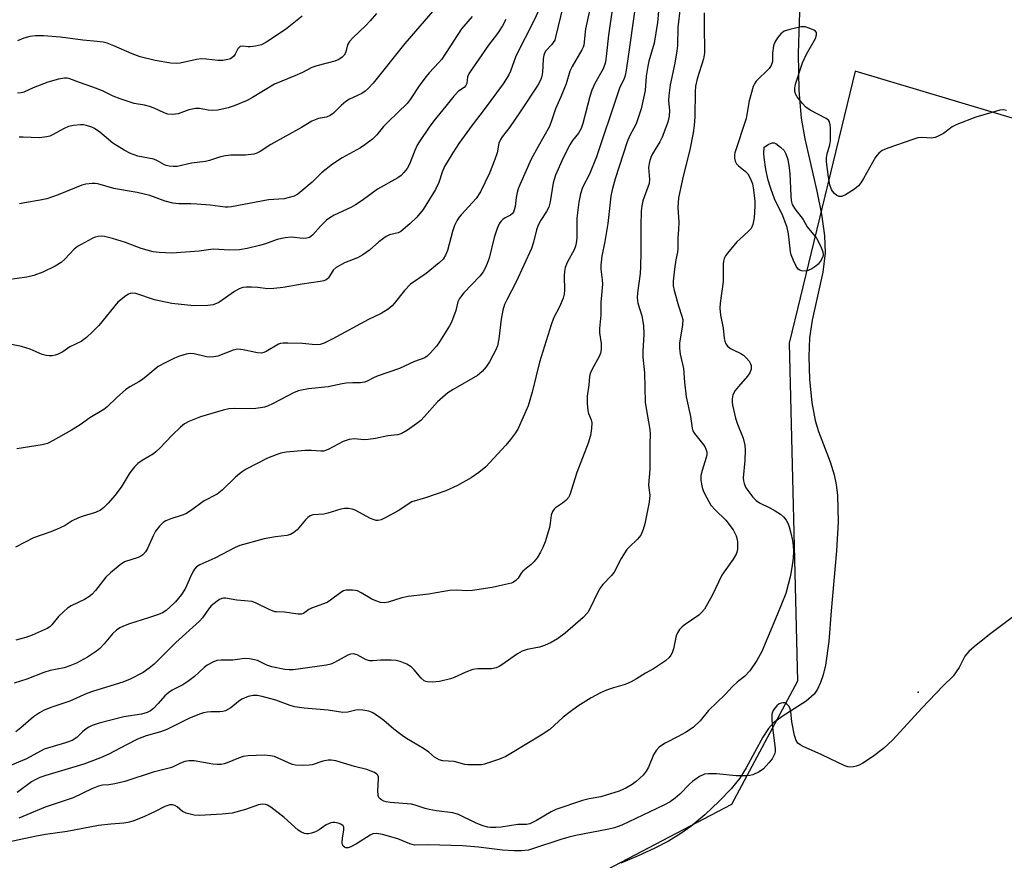
# Model space of a CAD drawing. Units: inches. Extents: x 1225767 to 1231767, y 529456 to 533456.
# Drawn here: x 1227515 to 1227788, y 532083 to 532317 of the extents above; entities that cross this region are included whole.
import ezdxf

# ---------------------------------------------------------------- set-up
doc = ezdxf.new("R2010")
doc.units = ezdxf.units.IN
doc.header["$MEASUREMENT"] = 0
for name, color, linetype in [('ELEV-Spot Elevation', 7, 'Continuous'), ('HYDRO-Single Line Stream', 4, 'Continuous'), ('NTRL-Trees', 3, 'Continuous'), ('Undefined', 1, 'Continuous')]:
    doc.layers.add(name, color=color, linetype=linetype)

msp = doc.modelspace()

# ---------------------------------------------------------------- linework, layer by layer
at = {"layer": 'ELEV-Spot Elevation'}
msp.add_point((1227764.09, 532129.87, 257.99), dxfattribs=at)
at = {"layer": 'HYDRO-Single Line Stream'}
msp.add_lwpolyline([(1227732.12, 532338.71), (1227731.08, 532316.16), (1227730.83, 532307.06), (1227730.95, 532296.92), (1227731.59, 532289.22), (1227732.64, 532283.48), (1227735.99, 532268.93), (1227737.28, 532262.58), (1227738.15, 532256.55), (1227738.31, 532251.85), (1227737.62, 532246.5), (1227734.73, 532233.12), (1227733.94, 532228.25), (1227733.72, 532223.05), (1227733.96, 532216.66), (1227734.61, 532210.33), (1227735.53, 532205.31), (1227736.46, 532202.3), (1227739.64, 532193.81), (1227740.78, 532190.23), (1227741.34, 532187.58), (1227741.7, 532184.52), (1227741.88, 532177.14), (1227741.46, 532169.11), (1227740, 532152.5), (1227739.34, 532143.95), (1227738.36, 532137.42), (1227737.71, 532134.71), (1227737, 532132.56), (1227736.15, 532130.71), (1227735.22, 532129.32), (1227733.01, 532127.41), (1227726.32, 532123.16), (1227723.99, 532121.38), (1227722.58, 532119.77), (1227721.01, 532117.44), (1227716.36, 532108.91), (1227714.61, 532106.04), (1227712.17, 532103.04), (1227708.91, 532099.64), (1227704.87, 532095.87), (1227701.02, 532092.62), (1227698.22, 532090.62), (1227694.79, 532088.56), (1227690.83, 532086.49), (1227686.42, 532084.45), (1227681.55, 532082.46)], dxfattribs=at)
at = {"layer": 'NTRL-Trees'}
msp.add_lwpolyline([(1228180.34, 532926.13), (1228135.83, 532681.3), (1228118.7, 532626.93), (1228112.24, 532596.56), (1228111.69, 532592.67), (1228106.1, 532552.8), (1228098.97, 532499.59), (1228089.04, 532449.93), (1228081.58, 532396.84), (1228075.89, 532344.13), (1228073.33, 532316.06), (1228080.18, 532217.61), (1228079.45, 532164.82), (1228014.34, 532114.69), (1227922.81, 532082.65), (1227819.85, 532105.53), (1227822.14, 532194.77), (1227822.14, 532254.26), (1227792.39, 532288.58), (1227746.63, 532302.31), (1227728.33, 532226.8), (1227730.61, 532132.99), (1227712.31, 532098.67), (1227664.26, 532073.5)], dxfattribs=at)
at = {"layer": 'Undefined'}
for points, elevation in [([(1227692.5, 532324.23), (1227691.79, 532315.76), (1227690.78, 532310.08), (1227689.34, 532305.09), (1227689.02, 532303.7), (1227688.6, 532300.91), (1227688.31, 532296.91), (1227687.2, 532291.83), (1227685.79, 532287.68), (1227683.97, 532284.22), (1227683.34, 532282.62), (1227680.03, 532272.4), (1227679.16, 532269.35), (1227678.79, 532267.55), (1227677.96, 532259.99), (1227677.12, 532254.98), (1227676.31, 532250.94), (1227675.99, 532248.43), (1227676.01, 532247.28), (1227676.38, 532244.35), (1227676.44, 532243.18), (1227675.99, 532238.04), (1227675.99, 532234.51), (1227675.6, 532230.81), (1227675.69, 532229.64), (1227676.15, 532226.72), (1227676.15, 532225.05), (1227675.94, 532224.01), (1227675.58, 532223.03), (1227673.61, 532219.58), (1227673.07, 532218.33), (1227672.89, 532217.53), (1227672.68, 532215.18), (1227672.21, 532212.02), (1227672.22, 532210.02), (1227672.39, 532208.05), (1227672.59, 532207.25), (1227673.3, 532205.51), (1227673.47, 532204.7), (1227673.44, 532203.08), (1227673.12, 532201.16), (1227672.47, 532199), (1227669.37, 532190.92), (1227667.45, 532184.7), (1227667.05, 532183.96), (1227666.28, 532183.09), (1227665.38, 532182.32), (1227663.44, 532181.07), (1227663.04, 532180.7), (1227662.57, 532180.06), (1227662.2, 532179.05), (1227661.95, 532176.77), (1227661.73, 532175.62), (1227660.52, 532171.65), (1227659.88, 532170.03), (1227659.25, 532168.72), (1227658.32, 532167.22), (1227657.44, 532166.06), (1227656.65, 532165.34), (1227654.4, 532163.53), (1227653.93, 532162.93), (1227653.05, 532161.53), (1227652.44, 532160.93), (1227651.73, 532160.44), (1227651.21, 532160.19), (1227649.56, 532159.74), (1227645.87, 532158.98), (1227640.4, 532158.11), (1227638.75, 532158.03), (1227636, 532158.19), (1227634.05, 532158.09), (1227632.38, 532157.87), (1227628.18, 532157.07), (1227622.56, 532156.46), (1227620.73, 532156.06), (1227617.01, 532154.87), (1227615.87, 532154.67), (1227614.81, 532154.8), (1227613.51, 532155.21), (1227612.48, 532155.73), (1227609.49, 532157.5), (1227608.46, 532157.99), (1227607.92, 532158.14), (1227607.06, 532158.24), (1227605.33, 532158.2), (1227604.53, 532157.98), (1227603.83, 532157.6), (1227600.99, 532155.43), (1227600.08, 532154.83), (1227595.72, 532153.23), (1227594.98, 532152.84), (1227593.47, 532151.74), (1227592.78, 532151.51), (1227591.99, 532151.52), (1227588.19, 532152.06), (1227586, 532152.15), (1227585.47, 532152.23), (1227583.93, 532152.8), (1227580.28, 532154.64), (1227579.2, 532155.02), (1227575, 532155.4), (1227571.83, 532156.02), (1227571.27, 532156.03), (1227570.79, 532155.93), (1227570.17, 532155.66), (1227569.45, 532155.19), (1227567.87, 532153.87), (1227567.09, 532152.97), (1227565.4, 532150.52), (1227564.63, 532149.63), (1227558, 532143.72), (1227552.01, 532137.64), (1227550.62, 532136.53), (1227548.92, 532135.36), (1227545.37, 532133.46), (1227543.27, 532132.67), (1227535.17, 532130.2), (1227533.35, 532129.48), (1227528.62, 532127.36), (1227523.63, 532125.76), (1227521.42, 532124.91), (1227520.15, 532124.18), (1227518.46, 532123.02), (1227515, 532119.97), (1227513.62, 532118.87)], 266), ([(1227698.03, 532319.91), (1227697.38, 532314.4), (1227697.26, 532309.43), (1227697.15, 532307.97), (1227696.59, 532304.47), (1227695.28, 532298.51), (1227694.87, 532295.5), (1227694.79, 532294.05), (1227695.05, 532291.38), (1227694.98, 532289.79), (1227694.57, 532288.13), (1227693.02, 532283.95), (1227692.38, 532282.69), (1227690.4, 532279.37), (1227689.89, 532278.33), (1227689.59, 532277.51), (1227689.39, 532276.66), (1227689.29, 532275.57), (1227689.5, 532272.17), (1227689.43, 532271.08), (1227687.69, 532266.25), (1227687.36, 532264.88), (1227687.23, 532263.45), (1227687.11, 532259.33), (1227687.14, 532252.25), (1227687.05, 532247.89), (1227686.89, 532246.16), (1227686.19, 532240.78), (1227686.11, 532239.4), (1227686.33, 532237.84), (1227687.42, 532234.4), (1227687.87, 532231.7), (1227687.97, 532229.2), (1227687.7, 532224.56), (1227687.68, 532222.91), (1227688.1, 532218.5), (1227688.34, 532210.39), (1227688.56, 532208.64), (1227689.58, 532202.85), (1227689.74, 532201.47), (1227689.64, 532198.84), (1227689.6, 532191.73), (1227689.28, 532187.44), (1227689.32, 532186.65), (1227689.64, 532184.58), (1227689.45, 532182.62), (1227688.27, 532176.6), (1227687.76, 532175.01), (1227687.1, 532173.51), (1227686.23, 532172.39), (1227683.85, 532170.19), (1227683.26, 532169.53), (1227681.69, 532167.03), (1227679.67, 532163.24), (1227678.94, 532162.31), (1227676.58, 532159.75), (1227675.91, 532158.93), (1227675.18, 532157.65), (1227673.05, 532153.17), (1227672.38, 532152.01), (1227671.11, 532150.65), (1227666.13, 532146.26), (1227663.97, 532144.71), (1227662.21, 532143.64), (1227660.37, 532142.82), (1227659.02, 532142.35), (1227655.52, 532141.71), (1227654.14, 532141.32), (1227652.87, 532140.58), (1227648.5, 532137.44), (1227647.76, 532136.98), (1227646.98, 532136.61), (1227645.63, 532136.37), (1227641.88, 532136.35), (1227640.46, 532136.18), (1227638.53, 532135.48), (1227635.33, 532133.99), (1227634.24, 532133.56), (1227631.18, 532132.9), (1227629.24, 532132.64), (1227627.93, 532132.72), (1227627.44, 532132.85), (1227626.98, 532133.08), (1227626.13, 532133.81), (1227624.19, 532136.09), (1227623.34, 532136.91), (1227622.12, 532137.64), (1227620.29, 532138.45), (1227619.19, 532138.69), (1227617.76, 532138.76), (1227614.89, 532138.75), (1227612.7, 532138.57), (1227611.88, 532138.57), (1227610.86, 532138.89), (1227608.38, 532140.22), (1227607.32, 532140.53), (1227606.53, 532140.45), (1227605.76, 532140.16), (1227602.06, 532138.09), (1227601.03, 532137.67), (1227599.87, 532137.43), (1227592.6, 532136.34), (1227590.59, 532136.13), (1227589.45, 532136.12), (1227588.3, 532136.21), (1227584.65, 532136.93), (1227583.32, 532137.35), (1227580.67, 532138.67), (1227579.86, 532138.91), (1227578.47, 532139.14), (1227577.05, 532139.2), (1227573.84, 532138.81), (1227570.58, 532138.78), (1227569.42, 532138.66), (1227568.32, 532138.26), (1227566.76, 532137.41), (1227565.86, 532136.71), (1227563.18, 532134.27), (1227561.36, 532132.85), (1227559.96, 532131.97), (1227557, 532130.43), (1227556.04, 532129.83), (1227554.94, 532128.86), (1227553.16, 532126.75), (1227551.83, 532125.36), (1227550.99, 532124.68), (1227550.08, 532124.21), (1227548.49, 532123.82), (1227543.61, 532123.07), (1227536.7, 532121.27), (1227534.81, 532120.68), (1227533.83, 532120.22), (1227533.15, 532119.76), (1227532.1, 532118.88), (1227530.5, 532117.34), (1227529.2, 532116.51), (1227527.36, 532115.81), (1227521.47, 532114.06), (1227516.59, 532111.42), (1227511.43, 532109.3)], 264), ([(1227685.45, 532319.43), (1227683.64, 532306.31), (1227683.04, 532302.53), (1227682.75, 532301.08), (1227682.51, 532300.27), (1227681.24, 532297.56), (1227680.61, 532295.92), (1227674.84, 532278.54), (1227672.85, 532273.69), (1227670.95, 532269.96), (1227670.33, 532268.2), (1227669.91, 532265.95), (1227669.33, 532261.5), (1227669.31, 532255.94), (1227669.18, 532254.52), (1227668.97, 532253.66), (1227668.58, 532252.66), (1227666.63, 532249.14), (1227666.13, 532247.8), (1227665.93, 532246.64), (1227665.84, 532245.46), (1227665.97, 532241.48), (1227665.84, 532240.35), (1227665.59, 532239.25), (1227664.58, 532236.89), (1227662.9, 532233.71), (1227662.2, 532231.85), (1227659.03, 532221.53), (1227656.94, 532213.19), (1227655.8, 532209.39), (1227653.1, 532203.08), (1227652.33, 532201.85), (1227650.96, 532199.99), (1227649.62, 532198.44), (1227644.06, 532192.49), (1227642.14, 532190.86), (1227640.04, 532189.37), (1227636.19, 532187.22), (1227632.94, 532185.74), (1227627.37, 532183.8), (1227623.55, 532182.7), (1227619.74, 532180.26), (1227616.33, 532178.39), (1227614.99, 532177.75), (1227614.19, 532177.56), (1227613.66, 532177.57), (1227613.12, 532177.69), (1227612.04, 532178.15), (1227607.78, 532180.38), (1227606.98, 532180.66), (1227605.93, 532180.84), (1227604.88, 532180.84), (1227603.84, 532180.67), (1227600.26, 532179.57), (1227599.15, 532179.29), (1227596.03, 532179.13), (1227595.29, 532178.85), (1227594.63, 532178.38), (1227594.04, 532177.78), (1227591.69, 532174.92), (1227590.81, 532174.23), (1227589.86, 532173.69), (1227588.81, 532173.4), (1227585.73, 532173.06), (1227582.57, 532172.49), (1227575.83, 532170.63), (1227574.53, 532170.08), (1227568.86, 532167.08), (1227564.69, 532165.25), (1227563.76, 532164.66), (1227563.19, 532164.07), (1227562.88, 532163.61), (1227562.35, 532162.56), (1227560.69, 532158.75), (1227560.26, 532157.98), (1227559.58, 532157), (1227557.89, 532154.99), (1227556.45, 532153.56), (1227555.36, 532152.6), (1227554.3, 532151.92), (1227553.23, 532151.46), (1227550.46, 532150.5), (1227545.12, 532148.82), (1227543.52, 532148.24), (1227542.5, 532147.76), (1227541.56, 532147.1), (1227540.48, 532146.12), (1227538.11, 532143.33), (1227536.89, 532142.05), (1227536.04, 532141.28), (1227533.54, 532139.58), (1227530.44, 532137.92), (1227528.63, 532137.2), (1227527.05, 532136.67), (1227523.17, 532135.88), (1227521.4, 532135.4), (1227516.67, 532133.55), (1227513.13, 532132.4)], 268), ([(1227679.26, 532319.99), (1227678.1, 532312.28), (1227677.61, 532307.14), (1227677.27, 532304.81), (1227677.07, 532303.97), (1227676.67, 532302.94), (1227674.31, 532298.85), (1227673.48, 532296.98), (1227672.95, 532295.28), (1227671.02, 532287.75), (1227670.54, 532286.36), (1227669.77, 532285.1), (1227668.15, 532283.07), (1227667.41, 532281.84), (1227665.55, 532278.23), (1227663.44, 532273.44), (1227662.8, 532271.28), (1227661.99, 532265.99), (1227661.61, 532264.57), (1227660.96, 532263.28), (1227659.39, 532260.96), (1227658.63, 532259.5), (1227658.13, 532258.23), (1227657.34, 532254.85), (1227656.72, 532253.08), (1227652.53, 532243.76), (1227649.91, 532238.79), (1227649.3, 532237.49), (1227648.82, 532235.9), (1227648.32, 532233.4), (1227647.72, 532227.98), (1227647.3, 532225.99), (1227646.87, 532224.92), (1227646.06, 532223.35), (1227645.08, 532221.59), (1227644.2, 532220.22), (1227643.05, 532218.92), (1227641.73, 532217.78), (1227635.01, 532213.95), (1227633.56, 532212.98), (1227630.7, 532210.5), (1227627.03, 532206.38), (1227626.02, 532205.35), (1227624.89, 532204.46), (1227622.3, 532202.64), (1227620.6, 532201.61), (1227619.56, 532201.34), (1227616.89, 532201.07), (1227613.49, 532200.33), (1227611.45, 532200.03), (1227610.29, 532199.98), (1227607.55, 532200.21), (1227606.11, 532200), (1227604.49, 532199.49), (1227600.35, 532197.28), (1227599.06, 532196.8), (1227598.24, 532196.75), (1227595.68, 532196.97), (1227593.96, 532196.98), (1227588.64, 532196.48), (1227587.2, 532196.25), (1227585.84, 532195.81), (1227583.45, 532194.83), (1227577.55, 532191.81), (1227576.15, 532190.84), (1227574.59, 532189.6), (1227570.86, 532185.98), (1227569.5, 532184.9), (1227565.92, 532183.03), (1227562.11, 532180.26), (1227560.77, 532179.44), (1227559.8, 532179.03), (1227556.59, 532178.05), (1227555.25, 532177.45), (1227554.53, 532176.98), (1227553.48, 532175.95), (1227552.38, 532174.55), (1227551.71, 532173.29), (1227550.17, 532169.81), (1227549.57, 532168.84), (1227548.87, 532168.04), (1227548.31, 532167.62), (1227547.52, 532167.25), (1227543.76, 532166.05), (1227542.56, 532165.28), (1227539.88, 532163.02), (1227538.6, 532161.83), (1227535.68, 532158.1), (1227534.7, 532157.04), (1227533.84, 532156.39), (1227532.69, 532155.65), (1227528.97, 532153.83), (1227527.98, 532153.22), (1227526.9, 532152.28), (1227525.46, 532150.88), (1227523.64, 532148.55), (1227523, 532148.01), (1227522.27, 532147.59), (1227518.13, 532145.7), (1227516.37, 532145.1), (1227513.64, 532144.3)], 270), ([(1227704.69, 532318.48), (1227704.66, 532313.1), (1227704.82, 532309.45), (1227704.77, 532307.4), (1227704.5, 532305.72), (1227702.72, 532300.12), (1227702.3, 532298.13), (1227702.18, 532296.66), (1227702.09, 532289.56), (1227701.92, 532287.18), (1227701.65, 532285.12), (1227700.75, 532280.48), (1227698.85, 532273.14), (1227697.6, 532267.13), (1227697.38, 532264.4), (1227697.64, 532260.32), (1227697.59, 532258.31), (1227697.39, 532255.97), (1227697.43, 532253.05), (1227697.3, 532252.03), (1227696.85, 532249.91), (1227696.42, 532247.31), (1227696.06, 532244.02), (1227696.12, 532242.71), (1227696.38, 532241.41), (1227697.55, 532237.17), (1227698.54, 532234.28), (1227698.74, 532233.34), (1227698.72, 532231.75), (1227697.89, 532226.85), (1227697.81, 532225.42), (1227698.07, 532223.72), (1227698.98, 532219.71), (1227699.2, 532215.91), (1227699.7, 532211.92), (1227700.93, 532206.46), (1227701.38, 532203.19), (1227701.59, 532202.44), (1227702.02, 532201.69), (1227704.25, 532198.93), (1227704.86, 532198.05), (1227705.21, 532197.37), (1227705.4, 532196.63), (1227705.41, 532195.85), (1227705.25, 532195), (1227704.12, 532191.45), (1227703.81, 532190.08), (1227703.82, 532188.68), (1227704.11, 532186.72), (1227704.38, 532185.91), (1227704.88, 532184.87), (1227706.59, 532181.83), (1227707.72, 532180.51), (1227710.71, 532177.66), (1227712.73, 532174.92), (1227713.17, 532174.19), (1227713.55, 532173.31), (1227713.85, 532172.31), (1227713.98, 532171.52), (1227713.96, 532169.56), (1227713.81, 532168.75), (1227713.61, 532168.25), (1227712.76, 532166.83), (1227709.61, 532162.36), (1227706.92, 532156.73), (1227704.79, 532152.95), (1227704.07, 532152.07), (1227703.19, 532151.3), (1227699.15, 532148.54), (1227698.49, 532147.98), (1227697.9, 532147.33), (1227697.27, 532146.34), (1227696.94, 532145.58), (1227696.18, 532141.91), (1227695.85, 532140.84), (1227695.48, 532140.14), (1227695.02, 532139.5), (1227693.99, 532138.59), (1227690.63, 532136.41), (1227688.43, 532135.16), (1227685.9, 532133.56), (1227684.39, 532132.74), (1227682.81, 532132.07), (1227679.52, 532131.14), (1227677.55, 532130.47), (1227675.93, 532129.72), (1227673.31, 532128.33), (1227669.63, 532126.02), (1227667.46, 532124.47), (1227665.59, 532123), (1227661.82, 532119.51), (1227659.47, 532117.93), (1227651.52, 532113.13), (1227649.64, 532112.08), (1227647.84, 532111.31), (1227643.72, 532109.93), (1227642.88, 532109.77), (1227642.01, 532109.7), (1227639.09, 532109.73), (1227638.26, 532109.85), (1227635.27, 532110.65), (1227632.16, 532110.83), (1227631.09, 532111.13), (1227629.83, 532111.88), (1227628.22, 532113.23), (1227626.76, 532114.25), (1227622.06, 532117.08), (1227620.87, 532117.87), (1227618.54, 532119.62), (1227615.75, 532121.99), (1227613.7, 532123.54), (1227612.56, 532124.25), (1227611.64, 532124.59), (1227609.97, 532124.94), (1227608.84, 532125.02), (1227608, 532124.89), (1227605.79, 532124.37), (1227604.43, 532124.25), (1227600.3, 532124.91), (1227593.61, 532125.45), (1227591.1, 532125.87), (1227589.73, 532126.19), (1227585.74, 532127.66), (1227582.03, 532128.68), (1227580.58, 532128.96), (1227579.45, 532128.97), (1227578.08, 532128.73), (1227576.35, 532127.91), (1227575.43, 532127.32), (1227573.25, 532125.56), (1227571.81, 532124.74), (1227571.06, 532124.55), (1227570.28, 532124.45), (1227567.77, 532124.42), (1227566.74, 532124.34), (1227565.69, 532124.13), (1227564.58, 532123.77), (1227561.63, 532122.57), (1227555.49, 532119.49), (1227553.8, 532118.9), (1227549.77, 532117.74), (1227547.37, 532116.82), (1227544.29, 532115.29), (1227539.39, 532112.66), (1227537.06, 532111.64), (1227532.52, 532109.93), (1227521.95, 532106.78), (1227520.27, 532106.2), (1227518.94, 532105.6), (1227517.92, 532105), (1227513.99, 532102.02)], 262), ([(1227788.6, 532291.4), (1227787.82, 532291.56), (1227786.75, 532291.46), (1227780.17, 532289.53), (1227774.87, 532287.47), (1227773.54, 532286.81), (1227771.14, 532285.02), (1227769.87, 532284.35), (1227768.83, 532283.91), (1227767.74, 532283.72), (1227765.17, 532283.87), (1227764.04, 532283.74), (1227762.65, 532283.32), (1227755.72, 532280.89), (1227754.11, 532280.23), (1227753.19, 532279.55), (1227752.25, 532278.45), (1227748.97, 532272.48), (1227748.22, 532271.31), (1227747.54, 532270.43), (1227746.43, 532269.52), (1227743.93, 532267.96), (1227742.92, 532267.49), (1227742.21, 532267.47), (1227741.54, 532267.81), (1227740.9, 532268.33), (1227740.34, 532268.96), (1227740.05, 532269.43), (1227739.57, 532270.77), (1227739.25, 532272.81), (1227738.69, 532277.14), (1227738.64, 532278.22), (1227738.83, 532279.33), (1227739.59, 532281.83), (1227739.81, 532282.96), (1227739.77, 532286.54), (1227739.7, 532287.41), (1227739.51, 532288.21), (1227739.23, 532288.64), (1227738.6, 532289.15), (1227734.17, 532291.49), (1227732.94, 532292.28), (1227731.96, 532293.3), (1227730.56, 532295.12), (1227730.14, 532295.84), (1227729.9, 532296.65), (1227729.85, 532297.52), (1227730.05, 532298.67), (1227732.01, 532304.59), (1227733.08, 532307.04), (1227735.58, 532311.38), (1227735.91, 532312.35), (1227735.89, 532312.99), (1227735.61, 532313.34), (1227735.19, 532313.63), (1227733.87, 532314.22), (1227732.75, 532314.56), (1227731.63, 532314.56), (1227728.5, 532313.87), (1227726.88, 532313.34), (1227726.01, 532312.66), (1227725.1, 532311.54), (1227724.31, 532310.34), (1227723.94, 532309.27), (1227723.67, 532307.29), (1227723.66, 532304.92), (1227723.33, 532303.9), (1227722.72, 532303.03), (1227719.16, 532299.49), (1227718.68, 532298.77), (1227718.34, 532297.98), (1227717.15, 532294.07), (1227716.57, 532290.24), (1227716.32, 532289.1), (1227713.19, 532279.61), (1227713.11, 532279.04), (1227713.15, 532278.17), (1227713.33, 532277.33), (1227713.67, 532276.57), (1227714.22, 532275.96), (1227716.04, 532274.56), (1227716.84, 532273.76), (1227717.52, 532272.56), (1227718.11, 532270.99), (1227718.43, 532269.31), (1227718.8, 532266.19), (1227718.79, 532264.76), (1227718.58, 532261.6), (1227718.26, 532259.75), (1227717.71, 532258.58), (1227716.95, 532257.75), (1227714.56, 532255.67), (1227713.73, 532254.87), (1227711.16, 532251.75), (1227710.66, 532251.05), (1227710.25, 532250.32), (1227710.03, 532249.53), (1227709.94, 532248.68), (1227709.97, 532243.91), (1227709.13, 532237.85), (1227709.03, 532236.46), (1227709.21, 532234.53), (1227709.96, 532230.9), (1227710.3, 532228.07), (1227710.47, 532227.29), (1227710.75, 532226.59), (1227711.2, 532225.98), (1227711.97, 532225.32), (1227712.74, 532224.89), (1227714.91, 532223.9), (1227715.64, 532223.42), (1227716.45, 532222.62), (1227717.18, 532221.74), (1227717.6, 532221.04), (1227717.74, 532220.55), (1227717.72, 532219.53), (1227717.37, 532218.54), (1227716.7, 532217.62), (1227714.19, 532214.78), (1227713.32, 532213.64), (1227712.69, 532212.42), (1227712.48, 532211.29), (1227712.48, 532210.41), (1227712.59, 532209.57), (1227713.4, 532205.97), (1227713.97, 532204.3), (1227715.53, 532200.36), (1227716.02, 532198.49), (1227716.08, 532197.07), (1227715.99, 532194.19), (1227715.56, 532189.35), (1227715.6, 532188.52), (1227715.79, 532187.78), (1227716.2, 532186.82), (1227716.8, 532185.87), (1227718.25, 532184.04), (1227719.18, 532183.1), (1227720.09, 532182.5), (1227722.9, 532181.08), (1227724.41, 532180.21), (1227725.86, 532179.28), (1227726.74, 532178.55), (1227727.45, 532177.64), (1227728.03, 532176.63), (1227728.33, 532175.8), (1227728.76, 532174.05), (1227729.22, 532172), (1227729.42, 532170.61), (1227729.51, 532169), (1227729.43, 532167.1), (1227729.18, 532165.12), (1227728.67, 532162.27), (1227727.34, 532157.3), (1227725, 532151.34), (1227720.7, 532141.2), (1227719.3, 532138.65), (1227717.36, 532135.84), (1227715.86, 532134.24), (1227713.83, 532132.66), (1227712.64, 532131.59), (1227710.54, 532129.22), (1227705.95, 532124.82), (1227703.61, 532121.94), (1227701.7, 532120.2), (1227700.78, 532119.49), (1227699.54, 532118.71), (1227697.45, 532117.57), (1227693.83, 532115.73), (1227692.83, 532115.13), (1227692.17, 532114.59), (1227691.42, 532113.72), (1227690.63, 532112.52), (1227689.26, 532109.11), (1227688.61, 532107.93), (1227687.74, 532106.86), (1227685.85, 532105.13), (1227684.67, 532104.3), (1227682.93, 532103.25), (1227682.16, 532102.85), (1227681.07, 532102.43), (1227676.03, 532100.84), (1227672.81, 532100.27), (1227670.92, 532099.81), (1227663.56, 532097.37), (1227662.24, 532096.72), (1227658.19, 532094.23), (1227656.34, 532093.34), (1227655.36, 532093.12), (1227653.86, 532093.2), (1227652.99, 532093.15), (1227648.32, 532092.38), (1227646.87, 532092.31), (1227645.42, 532092.33), (1227644.6, 532092.45), (1227643.28, 532092.77), (1227641.2, 532093.59), (1227636.47, 532095.9), (1227634.94, 532096.42), (1227630.36, 532096.97), (1227628.38, 532097.29), (1227627.26, 532097.59), (1227624.51, 532098.55), (1227623.41, 532098.82), (1227617.5, 532099.25), (1227616.45, 532099.41), (1227615.73, 532099.64), (1227615.08, 532100), (1227614.71, 532100.31), (1227614.42, 532100.69), (1227614.23, 532101.2), (1227614.09, 532102.64), (1227614.31, 532105.84), (1227614.25, 532106.37), (1227614.07, 532106.82), (1227613.78, 532107.18), (1227613.14, 532107.61), (1227611.07, 532108.42), (1227607.59, 532109.26), (1227602.43, 532110.79), (1227601.13, 532111.01), (1227600.27, 532110.98), (1227598.83, 532110.75), (1227595.86, 532109.77), (1227595.03, 532109.59), (1227593.28, 532109.52), (1227591.24, 532109.64), (1227590.4, 532109.84), (1227589.31, 532110.25), (1227585.45, 532112), (1227584.33, 532112.26), (1227582.56, 532112.4), (1227578.11, 532112.21), (1227576.72, 532112.03), (1227575.38, 532111.58), (1227572.27, 532110.24), (1227571.46, 532110), (1227570.62, 532109.86), (1227569.48, 532109.85), (1227568.32, 532109.94), (1227563.11, 532110.81), (1227561.65, 532110.84), (1227560.53, 532110.69), (1227559.29, 532110.21), (1227557.3, 532109.18), (1227556.51, 532108.86), (1227551.76, 532107.73), (1227543.89, 532105.08), (1227541.07, 532104.43), (1227539.42, 532104.19), (1227537.67, 532104.05), (1227536.58, 532103.81), (1227534.68, 532103.04), (1227529.53, 532100.6), (1227521.72, 532097.96), (1227514.4, 532094.91)], 260), ([(1227790.24, 532150.6), (1227783.92, 532145.93), (1227779.64, 532142.51), (1227778.19, 532141.14), (1227777.11, 532139.85), (1227775.49, 532136.72), (1227774.71, 532135.5), (1227773.83, 532134.36), (1227771.06, 532131.63), (1227765.11, 532125.43), (1227757.05, 532116.69), (1227754.45, 532114.25), (1227751.48, 532111.91), (1227748.76, 532110.21), (1227747.73, 532109.65), (1227746.94, 532109.33), (1227746.17, 532109.16), (1227745.13, 532109.11), (1227744.61, 532109.17), (1227743.78, 532109.42), (1227737.35, 532112.49), (1227732.17, 532114.85), (1227731.38, 532115.25), (1227730.69, 532115.75), (1227730.2, 532116.45), (1227729.8, 532117.85), (1227729.07, 532121.7), (1227728.74, 532124.53), (1227728.57, 532125.33), (1227728.21, 532126.01), (1227727.68, 532126.56), (1227727.06, 532126.9), (1227726.56, 532126.94), (1227726.05, 532126.84), (1227725.55, 532126.64), (1227724.84, 532126.11), (1227724.3, 532125.49), (1227723.85, 532124.81), (1227723.63, 532124.33), (1227723.52, 532123.77), (1227723.47, 532122.61), (1227723.57, 532120.83), (1227724.45, 532114.3), (1227724.42, 532113.44), (1227724.28, 532112.91), (1227723.55, 532111.4), (1227722.7, 532110.27), (1227721.16, 532108.61), (1227719.99, 532107.8), (1227718.17, 532106.95), (1227717.35, 532106.77), (1227716.5, 532106.7), (1227713.62, 532106.71), (1227708.17, 532107.25), (1227705.86, 532107.25), (1227704.75, 532107.09), (1227703.44, 532106.47), (1227701.48, 532105.14), (1227700.61, 532104.35), (1227697.97, 532101.55), (1227696.67, 532100.45), (1227695.3, 532099.45), (1227693.53, 532098.53), (1227681.86, 532093.02), (1227679.82, 532092.28), (1227678.22, 532091.84), (1227669.05, 532090.14), (1227667.12, 532089.69), (1227664.94, 532089.03), (1227657.05, 532086.37), (1227655.95, 532086.08), (1227653.97, 532085.87), (1227651.93, 532085.85), (1227648.67, 532086.08), (1227642.03, 532086.85), (1227637.6, 532087.25), (1227628.14, 532087.52), (1227624.28, 532087.43), (1227622.98, 532087.77), (1227619.63, 532089.16), (1227615.4, 532090.36), (1227613.76, 532090.64), (1227612.76, 532090.55), (1227611.97, 532090.22), (1227608.19, 532087.82), (1227606.64, 532086.95), (1227605.85, 532086.69), (1227605.19, 532086.71), (1227604.81, 532086.85), (1227604.51, 532087.15), (1227604.33, 532087.62), (1227604.24, 532088.18), (1227604.28, 532089.34), (1227604.7, 532091.64), (1227604.68, 532092.39), (1227604.47, 532092.78), (1227603.84, 532093.21), (1227603.05, 532093.51), (1227602.2, 532093.69), (1227601.64, 532093.69), (1227601.08, 532093.58), (1227599.75, 532093.03), (1227597.86, 532091.69), (1227596.83, 532091.17), (1227595.72, 532090.8), (1227594.88, 532090.61), (1227594.32, 532090.58), (1227593.76, 532090.67), (1227592.69, 532091.09), (1227591.96, 532091.56), (1227588.06, 532095.06), (1227584.41, 532097.96), (1227583.43, 532098.52), (1227582.89, 532098.68), (1227582.06, 532098.77), (1227580.93, 532098.62), (1227577.32, 532097.28), (1227573.68, 532096.3), (1227570.88, 532095.99), (1227564.59, 532095.69), (1227563.12, 532095.79), (1227560.87, 532096.33), (1227559.86, 532096.81), (1227558.4, 532098.03), (1227557.76, 532098.44), (1227557.13, 532098.66), (1227556.31, 532098.62), (1227554.98, 532098.17), (1227552.25, 532096.74), (1227549.13, 532095.3), (1227546.05, 532094.12), (1227544.65, 532093.72), (1227543.55, 532093.55), (1227539.93, 532093.28), (1227536.55, 532092.88), (1227527.84, 532091.2), (1227521.85, 532090.36), (1227519.35, 532089.91), (1227504.81, 532086.9)], 258)]:
    msp.add_lwpolyline(points, dxfattribs=dict(at, elevation=elevation))
at = {"layer": 'Undefined', "elevation": 260}
msp.add_lwpolyline([(1227732.78, 532246.78), (1227731.74, 532246.9), (1227731.26, 532247.07), (1227730.83, 532247.32), (1227730.2, 532248.17), (1227729.49, 532249.72), (1227728.87, 532251.32), (1227728.65, 532252.15), (1227728.13, 532257.1), (1227727.78, 532258.84), (1227726.55, 532262.16), (1227724.26, 532266.84), (1227723.19, 532269.71), (1227722.49, 532272.04), (1227721.86, 532275), (1227721.34, 532278.28), (1227721.27, 532279.42), (1227721.37, 532281.16), (1227722.62, 532281.98), (1227723.59, 532282.39), (1227724.1, 532282.37), (1227724.56, 532282.17), (1227725.91, 532281.21), (1227726.9, 532280.23), (1227727.41, 532279.33), (1227727.92, 532277.78), (1227728.33, 532275.48), (1227728.48, 532273.81), (1227728.72, 532267.79), (1227728.87, 532266.39), (1227729.17, 532265.29), (1227729.87, 532264.02), (1227732.2, 532261.1), (1227733.32, 532259.09), (1227735.93, 532255.92), (1227737, 532253.77), (1227737.65, 532252.12), (1227737.76, 532251.3), (1227737.65, 532250.8), (1227737.17, 532249.82), (1227736.36, 532248.68), (1227735.74, 532248.13), (1227734.56, 532247.39), (1227733.56, 532246.93)], close=True, dxfattribs=at)
at = {"layer": 'Undefined'}
for points in [[(1227666.95, 532326.37, 274), (1227663.47, 532311.68, 274), (1227663.2, 532310.92, 274), (1227662.81, 532310.21, 274), (1227662.32, 532309.57, 274), (1227660.72, 532307.88, 274), (1227660.34, 532307.25, 274), (1227660.18, 532306.75, 274), (1227660.03, 532305.58, 274), (1227659.86, 532301.99, 274), (1227659.65, 532300.93, 274), (1227659.31, 532299.94, 274), (1227658.48, 532298.43, 274), (1227653.65, 532291.02, 274), (1227650.64, 532286.67, 274), (1227648.59, 532284.02, 274), (1227648.14, 532283.33, 274), (1227647.71, 532282.27, 274), (1227647.2, 532279.6, 274), (1227646.6, 532277.78, 274), (1227645.07, 532273.96, 274), (1227642.58, 532268.74, 274), (1227641.41, 532266.93, 274), (1227637.23, 532262.41, 274), (1227636.68, 532261.72, 274), (1227636.08, 532260.73, 274), (1227635.43, 532259.42, 274), (1227634.82, 532257.74, 274), (1227633.45, 532252.47, 274), (1227632.91, 532251.25, 274), (1227632.2, 532250.12, 274), (1227631.17, 532249.11, 274), (1227627.55, 532246.16, 274), (1227623.14, 532243.17, 274), (1227621.48, 532241.41, 274), (1227618.65, 532237.75, 274), (1227618.1, 532237.14, 274), (1227616.97, 532236.26, 274), (1227615.03, 532235.02, 274), (1227611.47, 532233.33, 274), (1227601.6, 532227.96, 274), (1227599.18, 532226.81, 274), (1227598.07, 532226.43, 274), (1227596.77, 532226.35, 274), (1227593.16, 532226.66, 274), (1227589.16, 532226.82, 274), (1227587.82, 532226.8, 274), (1227587.04, 532226.67, 274), (1227586.53, 532226.47, 274), (1227583.09, 532224.44, 274), (1227582.45, 532224.18, 274), (1227581.78, 532224.02, 274), (1227580.66, 532224.1, 274), (1227576.68, 532224.97, 274), (1227575.27, 532225.1, 274), (1227573.91, 532224.8, 274), (1227569.64, 532223.19, 274), (1227568.55, 532222.96, 274), (1227567.41, 532222.92, 274), (1227566.55, 532222.99, 274), (1227563.13, 532223.8, 274), (1227562, 532223.93, 274), (1227560.91, 532223.75, 274), (1227559.01, 532223.15, 274), (1227557.69, 532222.6, 274), (1227555.1, 532221.36, 274), (1227553.07, 532220.27, 274), (1227550.29, 532217.88, 274), (1227548.73, 532216.66, 274), (1227547.79, 532216.03, 274), (1227545.26, 532214.65, 274), (1227544.08, 532213.8, 274), (1227541.62, 532211.7, 274), (1227538.91, 532209.1, 274), (1227538.04, 532208.36, 274), (1227534.16, 532206.06, 274), (1227531.43, 532204.15, 274), (1227529.06, 532202.64, 274), (1227523.99, 532199.75, 274), (1227522.43, 532198.97, 274), (1227520.88, 532198.51, 274), (1227513.88, 532197.42, 274)], [(1227658.58, 532318.87, 276), (1227657.55, 532316.43, 276), (1227652.45, 532306.41, 276), (1227650.93, 532302.28, 276), (1227650.47, 532301.22, 276), (1227648.93, 532298.72, 276), (1227643.64, 532291.66, 276), (1227640.26, 532287.3, 276), (1227636.63, 532282.21, 276), (1227634.91, 532279.63, 276), (1227632.63, 532275.79, 276), (1227632, 532274.24, 276), (1227631.06, 532271.4, 276), (1227630.14, 532269.4, 276), (1227626.67, 532263.92, 276), (1227624.94, 532261.72, 276), (1227623.03, 532259.9, 276), (1227620.51, 532257.81, 276), (1227619.74, 532257.42, 276), (1227617.32, 532256.82, 276), (1227616.39, 532256.41, 276), (1227614.39, 532254.95, 276), (1227611.82, 532252.58, 276), (1227609.94, 532251.27, 276), (1227608.42, 532250.47, 276), (1227604.87, 532249.1, 276), (1227602.56, 532247.8, 276), (1227601.68, 532247.08, 276), (1227600.38, 532244.94, 276), (1227600.11, 532244.62, 276), (1227599.73, 532244.35, 276), (1227599.08, 532244.07, 276), (1227598.13, 532243.85, 276), (1227593.1, 532243.17, 276), (1227587.81, 532242.27, 276), (1227585.22, 532241.98, 276), (1227583.49, 532241.9, 276), (1227580.79, 532242.21, 276), (1227579, 532242.31, 276), (1227577.52, 532242.33, 276), (1227576.65, 532242.25, 276), (1227575.59, 532241.87, 276), (1227574.34, 532241.14, 276), (1227570, 532238.1, 276), (1227568.38, 532237.45, 276), (1227566.93, 532237.21, 276), (1227563.05, 532237.15, 276), (1227556.92, 532237.75, 276), (1227552.08, 532238.83, 276), (1227546.96, 532240.52, 276), (1227546.11, 532240.67, 276), (1227545.38, 532240.6, 276), (1227544.88, 532240.39, 276), (1227544.17, 532239.95, 276), (1227541.92, 532238.12, 276), (1227536.62, 532231.68, 276), (1227534.93, 532229.88, 276), (1227533.19, 532228.31, 276), (1227531.78, 532227.26, 276), (1227528.63, 532225.78, 276), (1227526.65, 532224.39, 276), (1227525.36, 532223.72, 276), (1227524.55, 532223.4, 276), (1227523.72, 532223.24, 276), (1227522.88, 532223.25, 276), (1227522.03, 532223.36, 276), (1227520.95, 532223.67, 276), (1227517.58, 532225.09, 276), (1227515.13, 532225.83, 276), (1227511.5, 532226.57, 276)], [(1227673.27, 532320.67, 272), (1227671.78, 532314.02, 272), (1227671.27, 532309.48, 272), (1227671.13, 532308.96, 272), (1227670.77, 532308.17, 272), (1227668.03, 532303.58, 272), (1227667.37, 532302.26, 272), (1227666.36, 532298.74, 272), (1227664.91, 532295.12, 272), (1227663.44, 532291.86, 272), (1227662.45, 532288.77, 272), (1227661.72, 532286.93, 272), (1227658.58, 532281.41, 272), (1227656.7, 532277.84, 272), (1227653.49, 532270.73, 272), (1227653.06, 532269.64, 272), (1227652.74, 532268.56, 272), (1227652.49, 532267.2, 272), (1227652.24, 532264.71, 272), (1227651.77, 532263.16, 272), (1227651.51, 532262.73, 272), (1227650.98, 532262.28, 272), (1227649.47, 532261.57, 272), (1227648.8, 532261.13, 272), (1227648.24, 532260.58, 272), (1227647.77, 532259.94, 272), (1227647.19, 532258.63, 272), (1227646.4, 532256.13, 272), (1227644.98, 532250.34, 272), (1227644.5, 532248.93, 272), (1227643.91, 532247.57, 272), (1227643.3, 532246.55, 272), (1227642.38, 532245.37, 272), (1227638.01, 532240.72, 272), (1227636.77, 532239.17, 272), (1227636.34, 532238.28, 272), (1227635.78, 532235.88, 272), (1227634.59, 532232.63, 272), (1227634.03, 532231.62, 272), (1227631.22, 532227.16, 272), (1227630.35, 532225.98, 272), (1227628.63, 532223.98, 272), (1227627.82, 532223.16, 272), (1227627.14, 532222.7, 272), (1227624.28, 532221.72, 272), (1227620.11, 532219.78, 272), (1227613.95, 532217.63, 272), (1227612.86, 532217.15, 272), (1227611.14, 532216.22, 272), (1227610.36, 532215.91, 272), (1227609.28, 532215.72, 272), (1227607.13, 532215.8, 272), (1227605.35, 532215.66, 272), (1227604.19, 532215.47, 272), (1227600.28, 532214.61, 272), (1227594.88, 532214.08, 272), (1227592.89, 532213.77, 272), (1227592.09, 532213.55, 272), (1227590.89, 532213.07, 272), (1227585, 532210.03, 272), (1227583.44, 532209.3, 272), (1227582.63, 532209, 272), (1227581.53, 532208.78, 272), (1227579.54, 532208.58, 272), (1227574.21, 532208.65, 272), (1227572.77, 532208.52, 272), (1227571.13, 532208.14, 272), (1227564.85, 532206.31, 272), (1227561.66, 532205.06, 272), (1227560.42, 532204.37, 272), (1227559.33, 532203.43, 272), (1227557.03, 532201.21, 272), (1227553.57, 532197.59, 272), (1227552.51, 532196.59, 272), (1227551.83, 532196.1, 272), (1227548.67, 532194.17, 272), (1227547.48, 532193.33, 272), (1227546.6, 532192.58, 272), (1227546.04, 532191.92, 272), (1227545.04, 532190.47, 272), (1227542.81, 532186.78, 272), (1227541.1, 532184.51, 272), (1227539.26, 532182.32, 272), (1227537.98, 532181.11, 272), (1227537.08, 532180.39, 272), (1227535.75, 532179.78, 272), (1227532.31, 532178.74, 272), (1227530.97, 532178.25, 272), (1227529.2, 532177.43, 272), (1227527.27, 532176.19, 272), (1227525.74, 532175.43, 272), (1227523.36, 532174.44, 272), (1227518.5, 532172.74, 272), (1227513.55, 532170.18, 272)], [(1227631.1, 532320.94, 282), (1227621.62, 532309.99, 282), (1227612.79, 532298.99, 282), (1227611.42, 532297.46, 282), (1227610.56, 532296.71, 282), (1227609.64, 532296.12, 282), (1227606.23, 532294.48, 282), (1227605.21, 532293.9, 282), (1227603.9, 532292.79, 282), (1227601.78, 532290.64, 282), (1227600.91, 532289.99, 282), (1227599.89, 532289.55, 282), (1227597.67, 532289.1, 282), (1227595.78, 532288.43, 282), (1227592.94, 532286.65, 282), (1227584.44, 532281.95, 282), (1227581.46, 532280.01, 282), (1227580.47, 532279.49, 282), (1227579.69, 532279.22, 282), (1227577.39, 532278.96, 282), (1227573.28, 532278.92, 282), (1227571.82, 532278.82, 282), (1227570.4, 532278.47, 282), (1227567.39, 532277.47, 282), (1227566.3, 532277.19, 282), (1227562.35, 532276.71, 282), (1227558.38, 532275.85, 282), (1227557.25, 532275.81, 282), (1227556.15, 532275.92, 282), (1227555.34, 532276.09, 282), (1227554.84, 532276.29, 282), (1227552.92, 532277.4, 282), (1227551.91, 532277.82, 282), (1227547.51, 532278.67, 282), (1227545.43, 532279.41, 282), (1227543.69, 532280.36, 282), (1227540.55, 532282.33, 282), (1227536.9, 532285.39, 282), (1227535.48, 532286.4, 282), (1227534.67, 532286.76, 282), (1227533.26, 532287.19, 282), (1227532.39, 532287.36, 282), (1227531.55, 532287.39, 282), (1227529.59, 532287.23, 282), (1227528.24, 532286.93, 282), (1227526.98, 532286.35, 282), (1227523.79, 532284.59, 282), (1227523.02, 532284.25, 282), (1227522.23, 532284.03, 282), (1227520.04, 532283.74, 282), (1227515.61, 532283.98, 282), (1227514.5, 532283.95, 282)], [(1227649.64, 532316.62, 278), (1227648.68, 532314.83, 278), (1227647.36, 532312.7, 278), (1227644.8, 532309.49, 278), (1227639.45, 532301.7, 278), (1227639, 532300.7, 278), (1227638.83, 532298.88, 278), (1227638.56, 532298.26, 278), (1227638.06, 532297.79, 278), (1227636.49, 532296.69, 278), (1227635.21, 532295.36, 278), (1227633, 532292.55, 278), (1227629.66, 532288.54, 278), (1227628.33, 532286.71, 278), (1227625.64, 532282.73, 278), (1227625.06, 532281.77, 278), (1227624.34, 532280.28, 278), (1227622.92, 532276.46, 278), (1227622.21, 532275.25, 278), (1227621.36, 532274.12, 278), (1227620.54, 532273.35, 278), (1227619.61, 532272.67, 278), (1227614.04, 532269.49, 278), (1227609.77, 532266.39, 278), (1227607.88, 532265.16, 278), (1227606.6, 532264.47, 278), (1227602.01, 532262.33, 278), (1227600.74, 532261.61, 278), (1227599.85, 532260.88, 278), (1227598.18, 532259.25, 278), (1227596.01, 532256.81, 278), (1227595.11, 532256.15, 278), (1227594.38, 532255.92, 278), (1227593.35, 532255.8, 278), (1227590.11, 532256.2, 278), (1227588.42, 532256.02, 278), (1227586.19, 532255.51, 278), (1227582.91, 532254.35, 278), (1227581.24, 532253.87, 278), (1227577.87, 532253.04, 278), (1227575.71, 532252.7, 278), (1227573.04, 532252.58, 278), (1227568.37, 532252.9, 278), (1227564.47, 532252.32, 278), (1227556.95, 532251.8, 278), (1227553.42, 532251.92, 278), (1227551.69, 532252.12, 278), (1227548.44, 532253.1, 278), (1227544.05, 532254.74, 278), (1227540.48, 532255.79, 278), (1227538.17, 532256.35, 278), (1227537.31, 532256.44, 278), (1227536.45, 532256.42, 278), (1227535.63, 532256.21, 278), (1227534.83, 532255.86, 278), (1227530.69, 532253.59, 278), (1227529.79, 532252.88, 278), (1227527.24, 532250.13, 278), (1227526.16, 532249.19, 278), (1227524.49, 532248.15, 278), (1227521.05, 532246.48, 278), (1227518.62, 532245.58, 278), (1227516.65, 532245.08, 278), (1227511.32, 532244.35, 278)], [(1227593.05, 532317.53, 286), (1227588.49, 532313.87, 286), (1227583.29, 532310.38, 286), (1227581.84, 532309.61, 286), (1227580.14, 532309.19, 286), (1227578.69, 532309.02, 286), (1227578.12, 532309.03, 286), (1227576.52, 532309.25, 286), (1227575.91, 532309.12, 286), (1227575.56, 532308.85, 286), (1227575.26, 532308.46, 286), (1227574.47, 532307.01, 286), (1227574, 532306.35, 286), (1227573.2, 532305.74, 286), (1227572.44, 532305.48, 286), (1227571.06, 532305.28, 286), (1227569.65, 532305.22, 286), (1227566.54, 532305.62, 286), (1227565.18, 532305.68, 286), (1227563.8, 532305.49, 286), (1227559.24, 532304.5, 286), (1227558.1, 532304.42, 286), (1227556.66, 532304.49, 286), (1227552.27, 532305.26, 286), (1227548.12, 532306.27, 286), (1227545.89, 532307.06, 286), (1227540.84, 532309.33, 286), (1227538.97, 532310.04, 286), (1227537.87, 532310.33, 286), (1227536.18, 532310.55, 286), (1227532.21, 532310.89, 286), (1227526.01, 532311.76, 286), (1227521.27, 532312.07, 286), (1227519.07, 532312.09, 286), (1227517.52, 532311.92, 286), (1227515.85, 532311.42, 286), (1227514.06, 532310.7, 286)], [(1227613.7, 532318.29, 284), (1227611.98, 532316.24, 284), (1227610.77, 532314.95, 284), (1227607.19, 532311.52, 284), (1227606.2, 532310.48, 284), (1227605.65, 532309.55, 284), (1227605.32, 532308.05, 284), (1227605.08, 532307.35, 284), (1227604.71, 532306.71, 284), (1227604.19, 532306.13, 284), (1227603.27, 532305.49, 284), (1227602.2, 532305.03, 284), (1227597.14, 532303.75, 284), (1227595.81, 532303.3, 284), (1227593.22, 532301.95, 284), (1227591.06, 532300.94, 284), (1227585.38, 532298.63, 284), (1227579.33, 532294.95, 284), (1227577.78, 532294.1, 284), (1227574.25, 532292.66, 284), (1227572.58, 532292.1, 284), (1227569.7, 532291.5, 284), (1227568.25, 532291.34, 284), (1227567, 532291.46, 284), (1227564.56, 532291.92, 284), (1227563.49, 532291.96, 284), (1227561.67, 532291.55, 284), (1227558.63, 532290.44, 284), (1227557.23, 532290.27, 284), (1227555.84, 532290.36, 284), (1227554.81, 532290.72, 284), (1227552.02, 532292.04, 284), (1227550.69, 532292.51, 284), (1227549.32, 532292.86, 284), (1227546.44, 532293.33, 284), (1227542.56, 532294.6, 284), (1227540.65, 532295.31, 284), (1227537.65, 532296.79, 284), (1227534.98, 532297.87, 284), (1227531.27, 532299.09, 284), (1227528.59, 532300.15, 284), (1227527.83, 532300.34, 284), (1227527.09, 532300.37, 284), (1227525.48, 532300.08, 284), (1227522.48, 532299.21, 284), (1227518.42, 532297.66, 284), (1227515.82, 532296.45, 284), (1227515.11, 532296.25, 284), (1227514.09, 532296.17, 284)], [(1227640.33, 532317.44, 280), (1227637.33, 532313.99, 280), (1227631.84, 532305.64, 280), (1227631.04, 532304.68, 280), (1227628.38, 532301.84, 280), (1227627.12, 532300.33, 280), (1227625.6, 532298.24, 280), (1227623.12, 532294.43, 280), (1227622.2, 532293.28, 280), (1227619.68, 532290.77, 280), (1227616.93, 532288.25, 280), (1227615.72, 532286.92, 280), (1227613.83, 532284.62, 280), (1227612.58, 532283.43, 280), (1227610.48, 532281.81, 280), (1227609.28, 532280.99, 280), (1227604.23, 532278.22, 280), (1227601.55, 532276.5, 280), (1227598.48, 532274.03, 280), (1227595.84, 532271.46, 280), (1227592.99, 532269.03, 280), (1227591.86, 532268.15, 280), (1227590.87, 532267.62, 280), (1227589.5, 532267.18, 280), (1227588.1, 532266.87, 280), (1227583.78, 532266.61, 280), (1227573.51, 532264.61, 280), (1227572.54, 532264.51, 280), (1227571.73, 532264.53, 280), (1227567.58, 532265.05, 280), (1227563.88, 532265.38, 280), (1227562.17, 532265.47, 280), (1227558.85, 532265.47, 280), (1227557.19, 532265.65, 280), (1227555.07, 532266.21, 280), (1227550.76, 532267.74, 280), (1227549.21, 532268.17, 280), (1227547.29, 532268.59, 280), (1227544.48, 532269.02, 280), (1227540.77, 532269.73, 280), (1227536.41, 532271.02, 280), (1227535.65, 532271.13, 280), (1227534.79, 532271.12, 280), (1227533.05, 532270.91, 280), (1227531.91, 532270.64, 280), (1227525.36, 532267.93, 280), (1227522.21, 532266.87, 280), (1227520.4, 532266.45, 280), (1227516.01, 532265.75, 280), (1227514.58, 532265.42, 280)]]:
    msp.add_polyline3d(points, dxfattribs=at)

doc.saveas('drawing.dxf')
